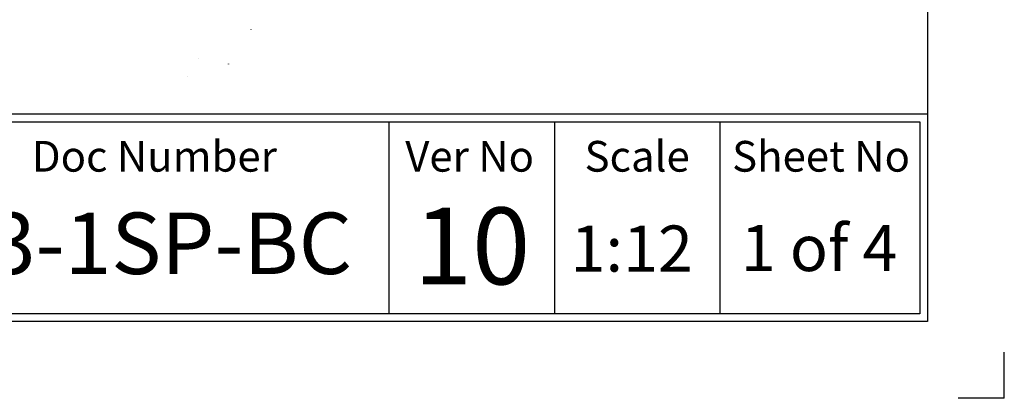
# Paper-space layout 'Sheet1' of a CAD drawing. Units: millimetres. Extents: x 0 to 210, y 0 to 297.
# Drawn here: x 146 to 210, y 0 to 25 of the extents above; entities that cross this region are included whole.
import ezdxf
from ezdxf.enums import TextEntityAlignment as Align
from ezdxf.lldxf.tags import DXFTag

# ---------------------------------------------------------------- set-up
doc = ezdxf.new("R2010")
doc.units = ezdxf.units.MM
for name, color, linetype in [('Default', 7, 'Continuous'), ('DV13_Default', 7, 'Continuous'), ('L5-1', 7, 'Continuous'), ('T1-1', 7, 'Continuous'), ('TIS-1', 7, 'Continuous'), ('TSH-1', 7, 'Continuous')]:
    doc.layers.add(name, color=color, linetype=linetype)
doc.styles.add('SEACAD_Arial', font='arial.ttf')
tags = doc.linetypes.add('HIDDEN2', pattern=[4.7625, 3.175, -1.5875]).pattern_tags.tags
tags[6:7] = [DXFTag(74, 4), DXFTag(75, 0), DXFTag(340, '0'), DXFTag(46, 0.0), DXFTag(50, 0.0), DXFTag(44, 0.0), DXFTag(45, 0.0)]
tags[4:5] = [DXFTag(74, 4), DXFTag(75, 0), DXFTag(340, '0'), DXFTag(46, 0.0), DXFTag(50, 0.0), DXFTag(44, 0.0), DXFTag(45, 0.0)]

# ---------------------------------------------------------------- blocks, each defined once
blk = doc.blocks.new('SEANNOT_GROUP')
at = {"layer": 'Default', "color": 7, "linetype": 'Continuous', "style": 'SEACAD_Arial'}
blk.add_text('1:12', height=3, dxfattribs=at).set_placement((181.788, 11.249), align=Align.TOP_LEFT)
blk = doc.blocks.new('SE12')
at = {"layer": 'DV13_Default', "color": 7, "linetype": 'HIDDEN2'}
blk.add_line((160.991, 24.023), (160.991, 24.014), dxfattribs=at)
for centre in [(157.558, 22.125), (159.534, 21.766), (156.886, 20.948)]:
    blk.add_ellipse(centre, major_axis=(0.00257, -0.00445), ratio=0.57735, dxfattribs=at)
blk = doc.blocks.new('SG')
at = {"layer": 'Default', "color": 7, "linetype": 'Continuous'}
for q in [(210, 3), (207, 0)]:
    blk.add_line((210, 0), q, dxfattribs=at)
blk = doc.blocks.new('SE13')
blk.add_blockref('SG', (0, 0))
blk = doc.blocks.new('SEANNOT_GROUP17')
at = {"layer": 'Default', "color": 7, "linetype": 'Continuous', "style": 'SEACAD_Arial'}
blk.add_text('1 of 4', height=3, dxfattribs=at).set_placement((192.862, 11.284), align=Align.TOP_LEFT)

psp = doc.layouts.new('Sheet1')

# ---------------------------------------------------------------- linework, layer by layer
at = {"layer": 'Default', "color": 7, "linetype": 'Continuous'}
for p, q in [((205, 292), (205, 5)), ((205, 18.5), (130.404, 18.5)), ((130.904, 18), (204.5, 18)), ((204.5, 18), (204.5, 5.5)), ((205, 18.5), (205, 5)), ((204.5, 5.5), (130.904, 5.5)), ((205, 5), (4.5, 5))]:
    psp.add_line(p, q, dxfattribs=at)
at = {"layer": 'L5-1', "color": 7, "linetype": 'Continuous'}
for p, q in [((169.961, 18), (169.961, 5.5)), ((180.73, 18), (180.73, 5.5)), ((191.5, 18), (191.5, 5.5))]:
    psp.add_line(p, q, dxfattribs=at)

# ---------------------------------------------------------------- block references
psp.add_blockref('SE13', (0, 0))
at = {"layer": 'Default'}
for name in ['SE12', 'SEANNOT_GROUP17', 'SEANNOT_GROUP']:
    psp.add_blockref(name, (0, 0), dxfattribs=at)

# ---------------------------------------------------------------- texts
at = {"layer": 'T1-1', "color": 7, "linetype": 'Continuous', "style": 'SEACAD_Arial'}
for s, p in [('Doc Number', (146.738, 16.757)), ('Ver No', (171.031, 16.757)), ('Scale', (182.698, 16.757)), ('Sheet No', (192.294, 16.757))]:
    psp.add_text(s, height=2, dxfattribs=at).set_placement(p, align=Align.TOP_LEFT)
at = {"layer": 'TIS-1', "color": 7, "linetype": 'Continuous', "style": 'SEACAD_Arial'}
psp.add_text('10', height=5, dxfattribs=at).set_placement((171.594, 12.421), align=Align.TOP_LEFT)
at = {"layer": 'TSH-1', "color": 7, "linetype": 'Continuous', "style": 'SEACAD_Arial'}
psp.add_text('IQ3-1SP-BC', height=4, dxfattribs=at).set_placement((138.311, 12.091), align=Align.TOP_LEFT)

doc.saveas('drawing.dxf')
